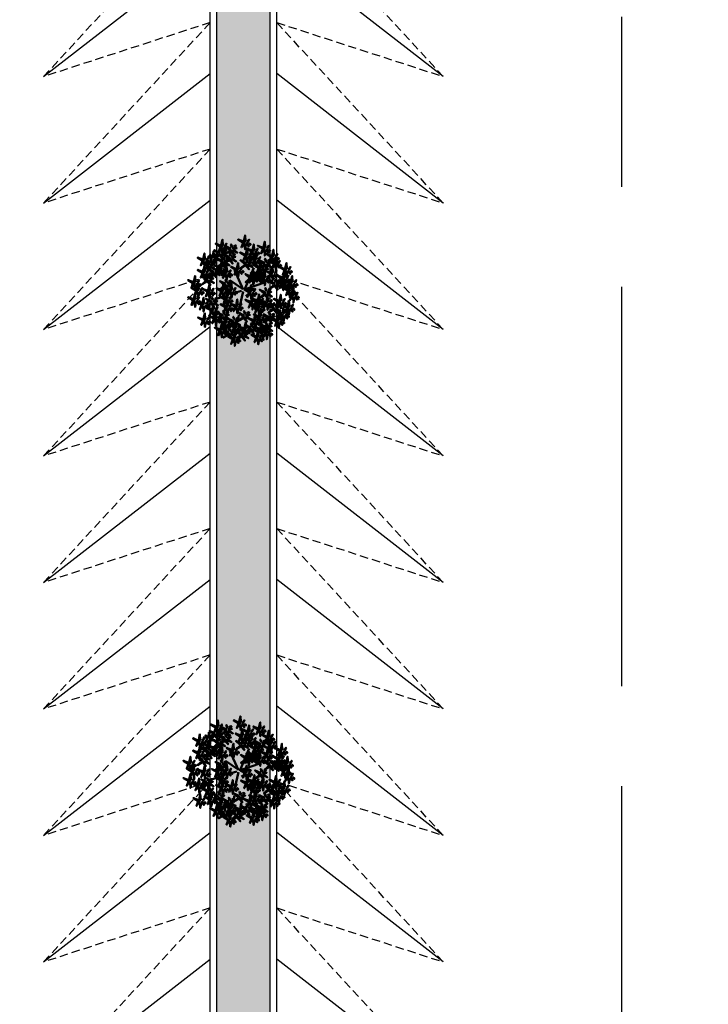
# Model space of a CAD drawing. Units: inches. Extents: x 26 to 1005, y 10 to 1071.
# Drawn here: x 352 to 373, y 489 to 519 of the extents above; entities that cross this region are included whole.
import ezdxf

# ---------------------------------------------------------------- set-up
doc = ezdxf.new("R2010")
doc.units = ezdxf.units.IN
doc.header["$MEASUREMENT"] = 0
doc.linetypes.add('ACAD_ISO02W100', pattern=[15, 12, -3])
doc.linetypes.add('DASHED2', pattern=[0.375, 0.25, -0.125])
doc.layers.add('L-shrub', color=74, linetype='Continuous', lineweight=50)
doc.layers.add('L-tree', color=102, linetype='Continuous', lineweight=35)
for name, color, linetype in [('Layer1', 7, 'Continuous'), ('Layer3', 44, 'Continuous'), ('OP-SENAL-NEGRO', 250, 'Continuous')]:
    doc.layers.add(name, color=color, linetype=linetype)

# ---------------------------------------------------------------- blocks, each defined once
blk = doc.blocks.new('autumn shrub')
at = {"layer": 'L-shrub', "color": 32}
for p, q in [((11.5, 1.9), (51.9, 98)), ((-98.1, 69.2), (-107.7, 74.9)), ((1.9, -3.8), (-38.5, 86.5)), ((0, 0), (-59.6, 40.4)), ((9.6, -3.8), (71.2, 17.3)), ((11.5, -5.8), (55.8, 0)), ((71.2, 17.3), (98.1, 26.9)), ((-77, -34.6), (-127, -48)), ((-5.8, -9.6), (-38.5, -19.2)), ((1.9, -13.5), (-15.4, -86.5)), ((17.3, -26.9), (25, -40.4)), ((-67.3, -57.6), (-80.8, -63.4)), ((46.2, -69.2), (63.5, -101.8)), ((-17.3, -123), (-23.1, -155.6))]:
    blk.add_line(p, q, dxfattribs=at)
at = {"layer": 'L-shrub', "color": 40}
for points in [[(5.8, 222.9), (11.5, 249.8), (13.5, 222.9), (7.7, 222.9)], [(-102, 201.8), (-127, 211.4), (-102, 196), (-102, 201.8)], [(-98.1, 188.3), (-90.4, 186.4), (-94.3, 165.2), (-96.2, 188.3)], [(-60.7, 182.5), (-81.3, 200.8), (-57, 189.2), (-59.8, 184.2)], [(-41, 197.9), (-30.6, 200.8), (-33.9, 202.7), (-40.1, 199.6)], [(3.8, 221), (-21.2, 230.6), (3.8, 215.2), (3.8, 221)], [(15.4, 211.4), (28.9, 197.9), (21.2, 213.3), (17.3, 211.4)], [(15.4, 161.4), (21.2, 188.3), (23.1, 161.4), (17.3, 161.4)], [(46.2, 180.6), (51.9, 207.5), (53.9, 180.6), (48.1, 180.6)], [(96.2, 192.1), (71.2, 201.8), (96.2, 186.4), (96.2, 192.1)], [(94.3, 188.3), (102, 188.3), (86.6, 165.2), (94.3, 186.4)], [(98.1, 194.1), (103.9, 221), (105.8, 194.1), (100, 194.1)], [(113.5, 192.1), (123.1, 201.8), (115.4, 188.3), (113.5, 190.2)], [(-138.9, 147.8), (-153.3, 160.3), (-144.5, 145.5), (-140.8, 147.7)], [(-131.5, 152.2), (-139.3, 153.6), (-137, 174.9), (-133.4, 152)], [(-126.7, 139), (-101.1, 131.2), (-127.1, 144.8), (-126.7, 139)], [(-65.8, 139.5), (-86.4, 122.5), (-60.8, 136.7), (-65.8, 139.5)], [(-60, 179.9), (-80.7, 162.8), (-55, 177.1), (-60, 179.9)], [(-51.7, 144.9), (-33.4, 150), (-50.6, 150.8), (-50.8, 146.6)], [(-46.4, 176.6), (-41, 182.4), (-24.4, 168.7), (-45.5, 178.3)], [(55.8, 138.3), (30.8, 148), (55.8, 132.6), (55.8, 138.3)], [(42.3, 174.9), (50, 174.9), (34.6, 151.8), (42.3, 172.9)], [(57.7, 140.3), (63.5, 167.2), (65.4, 140.3), (59.6, 140.3)], [(100, 178.7), (107.7, 176.8), (103.9, 155.6), (102, 178.7)], [(107.7, 182.5), (121.2, 169.1), (113.5, 184.5), (109.7, 182.5)], [(136.6, 153.7), (111.6, 163.3), (136.6, 148), (136.6, 153.7)], [(121.2, 184.5), (128.9, 176.8), (128.9, 180.6), (123.1, 184.5)], [(138.5, 155.6), (144.3, 182.5), (146.2, 155.6), (140.4, 155.6)], [(161.6, 146), (169.3, 138.3), (169.3, 142.2), (163.5, 146)], [(-134.2, 89.3), (-137.9, 102.4), (-129.9, 89.1), (-132.6, 88.3)], [(-80.8, 78.8), (-75, 105.7), (-73.1, 78.8), (-78.9, 78.8)], [(11.2, 112.6), (-9.5, 95.6), (16.2, 109.8), (11.2, 112.6)], [(30.1, 130.6), (40.6, 133.6), (37.3, 135.5), (31.1, 132.3)], [(77, 101.8), (51.9, 111.4), (77, 96.1), (77, 101.8)], [(98.9, 115.3), (78.3, 133.5), (102.7, 122), (99.9, 116.9)], [(102.1, 109.1), (105.8, 115.8), (118.4, 91), (103.7, 108.1)], [(113.3, 109.4), (118.7, 115.1), (135.2, 101.4), (114.2, 111.1)], [(118.6, 130.6), (129.1, 133.6), (125.8, 135.5), (119.6, 132.3)], [(134.7, 76.9), (140.4, 103.8), (142.4, 76.9), (136.6, 76.9)], [(146.2, 117.2), (153.9, 117.2), (138.5, 94.2), (146.2, 115.3)], [(152, 107.6), (159.7, 105.7), (155.8, 84.5), (153.9, 107.6)], [(159.7, 111.4), (173.1, 98), (165.5, 113.4), (161.6, 111.4)], [(173.1, 113.4), (180.8, 105.7), (180.8, 109.5), (175.1, 113.4)], [(198.2, 92.2), (173.1, 101.8), (198.2, 86.5), (198.2, 92.2)], [(200.1, 94.2), (205.9, 121.1), (207.8, 94.2), (202, 94.2)], [(-140.3, 70.6), (-136.6, 77.4), (-124, 52.6), (-138.7, 69.7)], [(47.9, 44.1), (53.3, 49.8), (69.8, 36.1), (48.8, 45.7)], [(48.3, 52.6), (66.6, 57.8), (49.5, 58.6), (49.2, 54.3)], [(67.3, 48), (75, 40.4), (75, 44.2), (69.3, 48)], [(80.8, 88.4), (88.5, 86.5), (84.6, 65.3), (82.7, 88.4)], [(132.7, 74.9), (107.7, 84.5), (132.7, 69.2), (132.7, 74.9)], [(113.5, 51.9), (123.1, 61.5), (115.4, 48), (113.5, 50)], [(136.6, 61.5), (144.3, 59.6), (140.4, 38.4), (138.5, 61.5)], [(150.1, 74.9), (159.7, 84.5), (152, 71.1), (150.1, 73)], [(190.5, 53.8), (196.2, 80.7), (198.2, 53.8), (192.4, 53.8)], [(202, 78.8), (209.7, 76.9), (205.9, 55.7), (203.9, 78.8)], [(205.9, 51.9), (215.5, 61.5), (207.8, 48), (205.9, 50)], [(-76.5, 29.7), (-80.2, 42.8), (-72.2, 29.5), (-74.8, 28.8)], [(121.2, 44.2), (128.9, 36.5), (128.9, 40.4), (123.1, 44.2)], [(159.4, 13.3), (164.9, 19.1), (181.4, 5.3), (160.4, 15)], [(164.8, 34.6), (175.3, 37.5), (171.9, 39.4), (165.8, 36.3)], [(192.4, 38.4), (200.1, 36.5), (196.2, 15.4), (194.3, 38.4)], [(228.9, 17.3), (236.6, 15.4), (232.8, -5.8), (230.9, 17.3)], [(-100, -11.5), (-92.3, -11.5), (-107.7, -34.6), (-100, -13.5)], [(-48.1, -15.4), (-34.6, -28.8), (-42.3, -13.5), (-46.2, -15.4)], [(40.4, -59.6), (46.2, -32.7), (48.1, -59.6), (42.3, -59.6)], [(228.9, -32.7), (236.6, -32.7), (221.2, -55.7), (228.9, -34.6)], [(-77, -80.7), (-71.2, -53.8), (-69.3, -80.7), (-75, -80.7)], [(109.7, -63.4), (84.6, -53.8), (109.7, -69.2), (109.7, -63.4)], [(150.5, -79.8), (146.9, -66.7), (154.8, -80), (152.2, -80.7)], [(175.1, -71.1), (182.8, -73), (178.9, -94.2), (177, -71.1)], [(78.9, -128.7), (84.6, -101.8), (86.6, -128.7), (80.8, -128.7)], [(137.9, -123), (148.4, -120.1), (145, -118.2), (138.8, -121.3)], [(163.5, -146), (169.3, -119.1), (171.2, -146), (165.5, -146)], [(188.5, -130.7), (196.2, -132.6), (192.4, -153.7), (190.5, -130.7)], [(213.5, -98), (221.2, -99.9), (217.4, -121.1), (215.5, -98)]]:
    blk.add_lwpolyline(points, dxfattribs=at)
at = {"layer": 'L-shrub', "color": 22}
for points in [[(-103.9, 197.9), (-96.2, 197.9), (-111.6, 174.9), (-103.9, 196)], [(-103.5, 175.8), (-107.1, 188.9), (-99.2, 175.5), (-101.8, 174.8)], [(-100, 203.7), (-94.3, 230.6), (-92.3, 203.7), (-98.1, 203.7)], [(-90.4, 192.1), (-77, 178.7), (-84.6, 194.1), (-88.5, 192.1)], [(-84.6, 201.8), (-75, 211.4), (-82.7, 197.9), (-84.6, 199.8)], [(-77, 194.1), (-69.3, 186.4), (-69.3, 190.2), (-75, 194.1)], [(-51.5, 195), (-55.2, 208.1), (-47.2, 194.8), (-49.8, 194)], [(-46, 185.2), (-27.6, 190.3), (-44.8, 191.2), (-45, 186.9)], [(1.9, 217.1), (9.6, 217.1), (-5.8, 194.1), (1.9, 215.2)], [(7.7, 207.5), (15.4, 205.6), (11.5, 184.5), (9.6, 207.5)], [(44.2, 178.7), (19.2, 188.3), (44.2, 172.9), (44.2, 178.7)], [(21.2, 221), (30.8, 230.6), (23.1, 217.1), (21.2, 219)], [(28.9, 213.3), (36.6, 205.6), (36.6, 209.4), (30.8, 213.3)], [(61.6, 178.7), (71.2, 188.3), (63.5, 174.9), (61.6, 176.8)], [(-144, 137.8), (-152.9, 127.6), (-146.2, 141.5), (-144.1, 139.7)], [(-125.1, 143), (-132.8, 142.5), (-119, 166.5), (-125.2, 144.9)], [(-112, 160.7), (-132.6, 143.6), (-106.9, 157.8), (-112, 160.7)], [(-97.3, 122.9), (-117.9, 141.2), (-93.5, 129.6), (-96.4, 124.6)], [(-109.6, 157.1), (-105.8, 163.8), (-93.3, 139.1), (-107.9, 156.2)], [(-98.4, 157.4), (-92.9, 163.2), (-76.4, 149.4), (-97.4, 159.1)], [(-97.9, 166), (-79.6, 171.1), (-96.8, 172), (-97, 167.7)], [(-93, 178.7), (-82.5, 181.6), (-85.9, 183.5), (-92, 180.4)], [(-88.1, 135.4), (-91.7, 148.5), (-83.8, 135.2), (-86.4, 134.5)], [(-66.5, 142.2), (-87.1, 160.4), (-62.7, 148.9), (-65.6, 143.8)], [(-77.6, 138.3), (-67.1, 141.3), (-70.5, 143.1), (-76.6, 140)], [(-63.4, 136), (-59.6, 142.7), (-47.1, 117.9), (-61.7, 135)], [(-57.3, 154.6), (-60.9, 167.7), (-53, 154.4), (-55.6, 153.7)], [(-57.6, 176.3), (-53.8, 183), (-41.3, 158.3), (-55.9, 175.4)], [(-52.2, 136.3), (-46.7, 142), (-30.2, 128.3), (-51.2, 138)], [(-46.8, 157.5), (-36.3, 160.5), (-39.7, 162.4), (-45.9, 159.2)], [(13.5, 159.5), (-11.5, 169.1), (13.5, 153.7), (13.5, 159.5)], [(11.5, 155.6), (19.2, 155.6), (3.8, 132.6), (11.5, 153.7)], [(19.7, 127.7), (16, 140.8), (24, 127.5), (21.3, 126.8)], [(25, 149.9), (38.5, 136.4), (30.8, 151.8), (26.9, 149.9)], [(30.8, 159.5), (40.4, 169.1), (32.7, 155.6), (30.8, 157.6)], [(38.5, 151.8), (46.2, 144.1), (46.2, 148), (40.4, 151.8)], [(48.1, 165.2), (55.8, 163.3), (51.9, 142.2), (50, 165.2)], [(55.8, 169.1), (69.3, 155.6), (61.6, 171), (57.7, 169.1)], [(69.3, 171), (77, 163.3), (77, 167.2), (71.2, 171)], [(73.1, 138.3), (82.7, 148), (75, 134.5), (73.1, 136.4)], [(108.2, 127.7), (104.5, 140.8), (112.5, 127.5), (109.8, 126.8)], [(134.7, 149.9), (142.4, 149.9), (127, 126.8), (134.7, 148)], [(140.4, 140.3), (148.1, 138.3), (144.3, 117.2), (142.4, 140.3)], [(148.1, 144.1), (161.6, 130.7), (153.9, 146), (150.1, 144.1)], [(150.1, 123), (155.8, 149.9), (157.8, 123), (152, 123)], [(153.9, 153.7), (163.5, 163.3), (155.8, 149.9), (153.9, 151.8)], [(-188.5, 132.6), (-180.8, 132.6), (-196.2, 109.5), (-188.5, 130.7)], [(-143.5, 76.8), (-164.1, 95.1), (-139.7, 83.5), (-142.5, 78.5)], [(-163.4, 99.5), (-159.6, 106.2), (-147.1, 81.4), (-161.8, 98.5)], [(-152.2, 99.8), (-146.8, 105.5), (-130.2, 91.8), (-151.3, 101.5)], [(-151.8, 108.4), (-133.5, 113.5), (-150.6, 114.3), (-150.8, 110)], [(-146.8, 121), (-136.4, 124), (-139.7, 125.9), (-145.9, 122.7)], [(-105.8, 99.9), (-130.8, 109.5), (-105.8, 94.2), (-105.8, 99.9)], [(-123.8, 92.2), (-113.3, 95.1), (-116.6, 97), (-122.8, 93.9)], [(-96.6, 120.3), (-117.2, 103.3), (-91.5, 117.5), (-96.6, 120.3)], [(-107.7, 96.1), (-100, 96.1), (-115.4, 73), (-107.7, 94.2)], [(-103.9, 101.8), (-98.1, 128.7), (-96.2, 101.8), (-102, 101.8)], [(-94.2, 116.8), (-90.4, 123.5), (-77.9, 98.7), (-92.5, 115.8)], [(-88.5, 99.9), (-78.9, 109.5), (-86.6, 96.1), (-88.5, 98)], [(-83, 117.1), (-77.5, 122.8), (-61, 109.1), (-82, 118.7)], [(-82.5, 125.7), (-64.2, 130.8), (-81.4, 131.6), (-81.6, 127.3)], [(-28.9, 92.2), (-53.9, 101.8), (-28.9, 86.5), (-28.9, 92.2)], [(-11.5, 92.2), (-1.9, 101.8), (-9.6, 88.4), (-11.5, 90.3)], [(10.4, 115.3), (-10.2, 133.5), (14.2, 122), (11.4, 116.9)], [(13.6, 109.1), (17.3, 115.8), (29.9, 91), (15.2, 108.1)], [(24.8, 109.4), (30.2, 115.1), (46.7, 101.4), (25.7, 111.1)], [(25.2, 118), (43.5, 123.1), (26.4, 123.9), (26.1, 119.7)], [(53.9, 134.5), (61.6, 134.5), (46.2, 111.4), (53.9, 132.6)], [(59.6, 124.9), (67.3, 123), (63.5, 101.8), (61.6, 124.9)], [(67.3, 128.7), (80.8, 115.3), (73.1, 130.7), (69.3, 128.7)], [(75, 98), (82.7, 98), (67.3, 74.9), (75, 96.1)], [(75, 71.1), (80.8, 98), (82.7, 71.1), (77, 71.1)], [(78.9, 103.8), (84.6, 130.7), (86.6, 103.8), (80.8, 103.8)], [(99.7, 112.6), (79, 95.6), (104.7, 109.8), (99.7, 112.6)], [(80.8, 130.7), (88.5, 123), (88.5, 126.8), (82.7, 130.7)], [(88.5, 92.2), (102, 78.8), (94.3, 94.2), (90.4, 92.2)], [(94.3, 101.8), (103.9, 111.4), (96.2, 98), (94.3, 99.9)], [(102, 94.2), (109.7, 86.5), (109.7, 90.3), (103.9, 94.2)], [(113.7, 118), (132, 123.1), (114.9, 123.9), (114.6, 119.7)], [(148.1, 121.1), (123.1, 130.7), (148.1, 115.3), (148.1, 121.1)], [(165.5, 121.1), (175.1, 130.7), (167.4, 117.2), (165.5, 119.1)], [(215.5, 92.2), (225.1, 101.8), (217.4, 88.4), (215.5, 90.3)], [(-175.1, 69.2), (-161.6, 55.7), (-169.3, 71.1), (-173.1, 69.2)], [(-142.7, 74.2), (-163.4, 57.1), (-137.7, 71.4), (-142.7, 74.2)], [(-155.6, 43), (-137.3, 48.2), (-154.5, 49), (-154.7, 44.7)], [(-150.7, 55.7), (-140.2, 58.6), (-143.6, 60.5), (-149.7, 57.4)], [(-129.1, 71), (-123.7, 76.7), (-107.2, 63), (-128.2, 72.6)], [(-102, 86.5), (-94.3, 84.5), (-98.1, 63.4), (-100, 86.5)], [(-94.3, 90.3), (-80.8, 76.9), (-88.5, 92.2), (-92.3, 90.3)], [(-84.6, 73), (-77, 73), (-92.3, 50), (-84.6, 71.1)], [(-80.8, 92.2), (-73.1, 84.5), (-73.1, 88.4), (-78.9, 92.2)], [(-78.9, 63.4), (-71.2, 61.5), (-75, 40.4), (-77, 63.4)], [(-71.2, 67.3), (-57.7, 53.8), (-65.4, 69.2), (-69.3, 67.3)], [(-65.4, 76.9), (-55.8, 86.5), (-63.5, 73), (-65.4, 74.9)], [(-57.7, 69.2), (-50, 61.5), (-50, 65.3), (-55.8, 69.2)], [(-30.8, 88.4), (-23.1, 88.4), (-38.5, 65.3), (-30.8, 86.5)], [(-25, 78.8), (-17.3, 76.9), (-21.2, 55.7), (-23.1, 78.8)], [(-17.3, 82.6), (-3.8, 69.2), (-11.5, 84.5), (-15.4, 82.6)], [(33.5, 49.9), (12.9, 68.2), (37.3, 56.6), (34.5, 51.6)], [(34.3, 47.3), (13.6, 30.2), (39.3, 44.5), (34.3, 47.3)], [(42.3, 55.7), (17.3, 65.3), (42.3, 50), (42.3, 55.7)], [(40.4, 51.9), (48.1, 51.9), (32.7, 28.8), (40.4, 50)], [(36.7, 43.7), (40.4, 50.4), (53, 25.7), (38.3, 42.8)], [(42.8, 62.4), (39.1, 75.5), (47.1, 62.2), (44.4, 61.4)], [(44.2, 57.6), (50, 84.5), (51.9, 57.6), (46.2, 57.6)], [(73.1, 69.2), (48.1, 78.8), (73.1, 63.4), (73.1, 69.2)], [(53.9, 46.1), (67.3, 32.7), (59.6, 48), (55.8, 46.1)], [(59.6, 55.7), (69.3, 65.3), (61.6, 51.9), (59.6, 53.8)], [(71.2, 65.3), (78.9, 65.3), (63.5, 42.3), (71.2, 63.4)], [(96.2, 51.9), (71.2, 61.5), (96.2, 46.1), (96.2, 51.9)], [(77, 55.7), (84.6, 53.8), (80.8, 32.7), (78.9, 55.7)], [(84.6, 59.6), (98.1, 46.1), (90.4, 61.5), (86.6, 59.6)], [(94.3, 48), (102, 48), (86.6, 25), (94.3, 46.1)], [(90.4, 69.2), (100, 78.8), (92.3, 65.3), (90.4, 67.3)], [(98.1, 53.8), (103.9, 80.7), (105.8, 53.8), (100, 53.8)], [(98.1, 61.5), (105.8, 53.8), (105.8, 57.6), (100, 61.5)], [(130.8, 71.1), (138.5, 71.1), (123.1, 48), (130.8, 69.2)], [(144.3, 65.3), (157.8, 51.9), (150.1, 67.3), (146.2, 65.3)], [(157.8, 67.3), (165.5, 59.6), (165.5, 63.4), (159.7, 67.3)], [(188.5, 51.9), (163.5, 61.5), (188.5, 46.1), (188.5, 51.9)], [(186.6, 48), (194.3, 48), (178.9, 25), (186.6, 46.1)], [(184.7, 30.7), (190.5, 57.6), (192.4, 30.7), (186.6, 30.7)], [(196.2, 88.4), (203.9, 88.4), (188.5, 65.3), (196.2, 86.5)], [(209.7, 82.6), (223.2, 69.2), (215.5, 84.5), (211.6, 82.6)], [(223.2, 84.5), (230.9, 76.9), (230.9, 80.7), (225.1, 84.5)], [(227, 32.7), (232.8, 59.6), (234.7, 32.7), (228.9, 32.7)], [(-161.6, -7.7), (-155.8, 19.2), (-153.9, -7.7), (-159.7, -7.7)], [(-156.1, 34.4), (-150.6, 40.2), (-134.1, 26.5), (-155.1, 36.1)], [(-146.2, -9.6), (-136.6, 0), (-144.3, -13.5), (-146.2, -11.5)], [(-85, 14.6), (-105.7, -2.4), (-80, 11.8), (-85, 14.6)], [(-96.2, -5.8), (-90.4, 21.1), (-88.5, -5.8), (-94.3, -5.8)], [(-59.6, -5.8), (-84.6, 3.8), (-59.6, -11.5), (-59.6, -5.8)], [(-82.6, 11.1), (-78.8, 17.8), (-66.3, -6.9), (-81, 10.1)], [(-80.8, -7.7), (-71.2, 1.9), (-78.9, -11.5), (-80.8, -9.6)], [(-71.4, 11.4), (-66, 17.1), (-49.4, 3.4), (-70.5, 13.1)], [(-71, 20), (-52.7, 25.1), (-69.8, 26), (-70, 21.7)], [(-66, 32.7), (-55.6, 35.6), (-58.9, 37.5), (-65.1, 34.3)], [(-57.7, -3.8), (-51.9, 23.1), (-50, -3.8), (-55.8, -3.8)], [(-42.3, -5.8), (-32.7, 3.8), (-40.4, -9.6), (-42.3, -7.7)], [(34.6, -9.6), (40.4, 17.3), (42.3, -9.6), (36.6, -9.6)], [(46.2, 42.3), (53.9, 40.4), (50, 19.2), (48.1, 42.3)], [(100, 38.4), (107.7, 36.5), (103.9, 15.4), (102, 38.4)], [(110.1, -10.6), (106.5, 2.5), (114.4, -10.8), (111.8, -11.6)], [(107.7, 42.3), (121.2, 28.8), (113.5, 44.2), (109.7, 42.3)], [(145.1, 19.2), (124.5, 37.4), (148.9, 25.9), (146.1, 20.9)], [(145.8, 16.6), (125.2, -0.5), (150.9, 13.7), (145.8, 16.6)], [(148.2, 13), (152, 19.7), (164.5, -5), (149.9, 12.1)], [(154.3, 31.6), (150.7, 44.7), (158.6, 31.4), (156, 30.7)], [(182.8, 28.8), (157.8, 38.4), (182.8, 23.1), (182.8, 28.8)], [(159.9, 21.9), (178.2, 27), (161, 27.9), (160.8, 23.6)], [(180.8, 25), (188.5, 25), (173.1, 1.9), (180.8, 23.1)], [(186.6, 15.4), (194.3, 13.5), (190.5, -7.7), (188.5, 15.4)], [(213.5, -3.8), (188.5, 5.8), (213.5, -9.6), (213.5, -3.8)], [(194.3, 19.2), (207.8, 5.8), (200.1, 21.1), (196.2, 19.2)], [(200.1, 42.3), (213.5, 28.8), (205.9, 44.2), (202, 42.3)], [(225.1, 30.7), (200.1, 40.4), (225.1, 25), (225.1, 30.7)], [(200.1, 28.8), (209.7, 38.4), (202, 25), (200.1, 26.9)], [(207.8, 21.1), (215.5, 13.5), (215.5, 17.3), (209.7, 21.1)], [(213.5, 44.2), (221.2, 36.5), (221.2, 40.4), (215.5, 44.2)], [(223.2, 26.9), (230.9, 26.9), (215.5, 3.8), (223.2, 25)], [(215.5, -1.9), (221.2, 25), (223.2, -1.9), (217.4, -1.9)], [(230.9, -3.8), (240.5, 5.8), (232.8, -7.7), (230.9, -5.8)], [(232.8, -26.9), (238.6, 0), (240.5, -26.9), (234.7, -26.9)], [(236.6, 21.1), (250.1, 7.7), (242.4, 23.1), (238.6, 21.1)], [(242.4, 30.7), (252, 40.4), (244.3, 26.9), (242.4, 28.8)], [(250.1, 23.1), (257.8, 15.4), (257.8, 19.2), (252, 23.1)], [(-138.5, -17.3), (-130.8, -25), (-130.8, -21.1), (-136.6, -17.3)], [(-80.8, -46.1), (-105.8, -36.5), (-80.8, -51.9), (-80.8, -46.1)], [(-94.3, -21.1), (-86.6, -23.1), (-90.4, -44.2), (-92.3, -21.1)], [(-78.9, -44.2), (-73.1, -17.3), (-71.2, -44.2), (-77, -44.2)], [(-73.1, -15.4), (-65.4, -23.1), (-65.4, -19.2), (-71.2, -15.4)], [(-61.6, -9.6), (-53.9, -9.6), (-69.3, -32.7), (-61.6, -11.5)], [(-63.5, -46.1), (-53.9, -36.5), (-61.6, -50), (-63.5, -48)], [(-55.8, -19.2), (-48.1, -21.1), (-51.9, -42.3), (-53.9, -19.2)], [(-34.6, -13.5), (-26.9, -21.1), (-26.9, -17.3), (-32.7, -13.5)], [(30.8, -15.4), (38.5, -15.4), (23.1, -38.4), (30.8, -17.3)], [(36.6, -25), (44.2, -26.9), (40.4, -48), (38.5, -25)], [(44.2, -21.1), (57.7, -34.6), (50, -19.2), (46.2, -21.1)], [(69.3, -55.7), (44.2, -46.1), (69.3, -61.5), (69.3, -55.7)], [(50, -11.5), (59.6, -1.9), (51.9, -15.4), (50, -13.5)], [(57.7, -19.2), (65.4, -26.9), (65.4, -23.1), (59.6, -19.2)], [(71.2, -53.8), (77, -26.9), (78.9, -53.8), (73.1, -53.8)], [(101.6, -25.7), (80.9, -42.8), (106.6, -28.5), (101.6, -25.7)], [(86.6, -55.7), (96.2, -46.1), (88.5, -59.6), (86.6, -57.6)], [(104, -29.3), (107.8, -22.6), (120.3, -47.3), (105.7, -30.2)], [(111.6, -61.5), (117.4, -34.6), (119.3, -61.5), (113.5, -61.5)], [(115.2, -29), (120.6, -23.2), (137.2, -36.9), (116.1, -27.3)], [(115.6, -20.4), (134, -15.2), (116.8, -14.4), (116.6, -18.7)], [(120.6, -7.7), (131, -4.8), (127.7, -2.9), (121.5, -6)], [(173.1, -55.7), (178.9, -28.8), (180.8, -55.7), (175.1, -55.7)], [(211.6, -7.7), (219.3, -7.7), (203.9, -30.7), (211.6, -9.6)], [(230.9, -28.8), (205.9, -19.2), (230.9, -34.6), (230.9, -28.8)], [(217.4, -17.3), (225.1, -19.2), (221.2, -40.4), (219.3, -17.3)], [(225.1, -13.5), (238.6, -26.9), (230.9, -11.5), (227, -13.5)], [(234.7, -42.3), (242.4, -44.2), (238.6, -65.3), (236.6, -42.3)], [(238.6, -11.5), (246.3, -19.2), (246.3, -15.4), (240.5, -11.5)], [(242.4, -38.4), (255.9, -51.9), (248.2, -36.5), (244.3, -38.4)], [(248.2, -28.8), (257.8, -19.2), (250.1, -32.7), (248.2, -30.7)], [(255.9, -36.5), (263.6, -44.2), (263.6, -40.4), (257.8, -36.5)], [(-148, -71.5), (-144.3, -64.8), (-131.7, -89.6), (-146.4, -72.5)], [(-78.9, -82.6), (-103.9, -73), (-78.9, -88.4), (-78.9, -82.6)], [(-82.7, -50), (-75, -50), (-90.4, -73), (-82.7, -51.9)], [(-80.8, -86.5), (-73.1, -86.5), (-88.5, -109.5), (-80.8, -88.4)], [(-77, -59.6), (-69.3, -61.5), (-73.1, -82.6), (-75, -59.6)], [(-69.3, -55.7), (-55.8, -69.2), (-63.5, -53.8), (-67.3, -55.7)], [(-67.3, -92.2), (-53.9, -105.7), (-61.6, -90.3), (-65.4, -92.2)], [(-61.6, -82.6), (-51.9, -73), (-59.6, -86.5), (-61.6, -84.5)], [(-55.8, -53.8), (-48.1, -61.5), (-48.1, -57.6), (-53.9, -53.8)], [(-53.9, -90.3), (-46.2, -98), (-46.2, -94.2), (-51.9, -90.3)], [(-34.6, -82.6), (-26.9, -82.6), (-42.3, -105.7), (-34.6, -84.5)], [(-30.8, -76.9), (-25, -50), (-23.1, -76.9), (-28.9, -76.9)], [(-28.9, -92.2), (-21.2, -94.2), (-25, -115.3), (-26.9, -92.2)], [(-15.4, -78.8), (-5.8, -69.2), (-13.5, -82.6), (-15.4, -80.7)], [(-7.7, -86.5), (0, -94.2), (0, -90.3), (-5.8, -86.5)], [(36.6, -65.3), (44.2, -65.3), (28.9, -88.4), (36.6, -67.3)], [(42.3, -74.9), (50, -76.9), (46.2, -98), (44.2, -74.9)], [(69.3, -86.5), (44.2, -76.9), (69.3, -92.2), (69.3, -86.5)], [(50, -71.1), (63.5, -84.5), (55.8, -69.2), (51.9, -71.1)], [(55.8, -61.5), (65.4, -51.9), (57.7, -65.3), (55.8, -63.4)], [(67.3, -59.6), (75, -59.6), (59.6, -82.6), (67.3, -61.5)], [(67.3, -90.3), (75, -90.3), (59.6, -113.4), (67.3, -92.2)], [(63.5, -69.2), (71.2, -76.9), (71.2, -73), (65.4, -69.2)], [(73.1, -69.2), (80.8, -71.1), (77, -92.2), (75, -69.2)], [(80.8, -65.3), (94.3, -78.8), (86.6, -63.4), (82.7, -65.3)], [(86.6, -86.5), (96.2, -76.9), (88.5, -90.3), (86.6, -88.4)], [(94.3, -63.4), (102, -71.1), (102, -67.3), (96.2, -63.4)], [(107.7, -67.3), (115.4, -67.3), (100, -90.3), (107.7, -69.2)], [(141.3, -92.3), (120.7, -74), (145, -85.6), (142.2, -90.6)], [(121.2, -73), (134.7, -86.5), (127, -71.1), (123.1, -73)], [(127, -63.4), (136.6, -53.8), (128.9, -67.3), (127, -65.3)], [(134.7, -71.1), (142.4, -78.8), (142.4, -74.9), (136.6, -71.1)], [(171.2, -57.6), (146.2, -48), (171.2, -63.4), (171.2, -57.6)], [(155.6, -98.1), (161, -92.4), (177.6, -106.1), (156.5, -96.5)], [(156, -89.5), (174.4, -84.4), (157.2, -83.6), (157, -87.9)], [(161, -76.9), (171.4, -73.9), (168.1, -72.1), (161.9, -75.2)], [(169.3, -61.5), (177, -61.5), (161.6, -84.5), (169.3, -63.4)], [(182.8, -67.3), (196.2, -80.7), (188.5, -65.3), (184.7, -67.3)], [(209.7, -84.5), (184.7, -74.9), (209.7, -90.3), (209.7, -84.5)], [(186.6, -115.3), (192.4, -88.4), (194.3, -115.3), (188.5, -115.3)], [(188.5, -57.6), (198.2, -48), (190.5, -61.5), (188.5, -59.6)], [(196.2, -65.3), (203.9, -73), (203.9, -69.2), (198.2, -65.3)], [(207.8, -88.4), (215.5, -88.4), (200.1, -111.4), (207.8, -90.3)], [(211.6, -82.6), (217.4, -55.7), (219.3, -82.6), (213.5, -82.6)], [(221.2, -94.2), (234.7, -107.6), (227, -92.2), (223.2, -94.2)], [(227, -84.5), (236.6, -74.9), (228.9, -88.4), (227, -86.5)], [(234.7, -92.2), (242.4, -99.9), (242.4, -96.1), (236.6, -92.2)], [(-140.4, -111.4), (-132.7, -113.4), (-136.6, -134.5), (-138.5, -111.4)], [(-83, -136.6), (-77.5, -130.8), (-61, -144.5), (-82, -134.9)], [(-82.5, -128), (-64.2, -122.9), (-81.4, -122), (-81.6, -126.3)], [(-77.6, -115.3), (-67.1, -112.4), (-70.5, -110.5), (-76.6, -113.6)], [(-75, -96.1), (-67.3, -98), (-71.2, -119.1), (-73.1, -96.1)], [(0.8, -130.7), (-19.8, -112.4), (4.6, -124), (1.8, -129)], [(3.9, -136.9), (7.7, -130.2), (20.3, -154.9), (5.6, -137.8)], [(15.2, -136.6), (20.6, -130.8), (37.1, -144.5), (16.1, -134.9)], [(15.6, -128), (33.9, -122.9), (16.7, -122), (16.5, -126.3)], [(20.5, -115.3), (31, -112.4), (27.7, -110.5), (21.5, -113.6)], [(53.9, -146), (59.6, -119.1), (61.6, -146), (55.8, -146)], [(75, -134.5), (82.7, -134.5), (67.3, -157.6), (75, -136.4)], [(69.3, -148), (78.9, -138.3), (71.2, -151.8), (69.3, -149.9)], [(73.1, -99.9), (80.8, -101.8), (77, -123), (75, -99.9)], [(80.8, -96.1), (94.3, -109.5), (86.6, -94.2), (82.7, -96.1)], [(88.5, -140.3), (102, -153.7), (94.3, -138.3), (90.4, -140.3)], [(94.3, -94.2), (102, -101.8), (102, -98), (96.2, -94.2)], [(94.3, -130.7), (103.9, -121.1), (96.2, -134.5), (94.3, -132.6)], [(118.2, -138.4), (97.6, -120.1), (122, -131.7), (119.1, -136.7)], [(102, -138.3), (109.7, -146), (109.7, -142.2), (103.9, -138.3)], [(142, -94.9), (121.3, -111.9), (147, -97.7), (142, -94.9)], [(127.4, -125.9), (123.8, -112.8), (131.7, -126.1), (129.1, -126.9)], [(132.9, -135.7), (151.3, -130.5), (134.1, -129.7), (133.9, -134)], [(184.7, -117.2), (159.7, -107.6), (184.7, -123), (184.7, -117.2)], [(182.8, -121.1), (190.5, -121.1), (175.1, -144.1), (182.8, -123)], [(196.2, -126.8), (209.7, -140.3), (202, -124.9), (198.2, -126.8)], [(202, -117.2), (211.6, -107.6), (203.9, -121.1), (202, -119.1)], [(209.7, -124.9), (217.4, -132.6), (217.4, -128.7), (211.6, -124.9)], [(-103.9, -190.2), (-98.1, -163.3), (-96.2, -190.2), (-102, -190.2)], [(-46.1, -163.8), (-42.3, -157.1), (-29.8, -181.8), (-44.4, -164.7)], [(33.5, -188.3), (12.9, -170.1), (37.3, -181.6), (34.5, -186.7)], [(77, -155.6), (84.6, -163.3), (84.6, -159.5), (78.9, -155.6)], [(80.8, -144.1), (88.5, -146), (84.6, -167.2), (82.7, -144.1)], [(102.8, -184.5), (82.2, -166.2), (106.6, -177.8), (103.7, -182.8)], [(118.9, -141), (98.2, -158.1), (123.9, -143.8), (118.9, -141)], [(-8.1, -221.7), (-28.7, -238.8), (-3.1, -224.5), (-8.1, -221.7)], [(65.4, -224.8), (40.4, -215.2), (65.4, -230.6), (65.4, -224.8)], [(103.9, -205.6), (111.6, -205.6), (96.2, -228.7), (103.9, -207.5)]]:
    blk.add_lwpolyline(points, dxfattribs=at)
at = {"layer": 'L-shrub', "color": 16}
for points in [[(-186.6, 136.4), (-211.6, 146), (-186.6, 130.7), (-186.6, 136.4)], [(-184.7, 138.3), (-178.9, 165.2), (-177, 138.3), (-182.8, 138.3)], [(-169.3, 136.4), (-159.7, 146), (-167.4, 132.6), (-169.3, 134.5)], [(-152.2, 144.9), (-160.4, 152.1), (-160.2, 148.2), (-154.1, 144.8)], [(-112.7, 163.3), (-133.3, 181.5), (-108.9, 170), (-111.7, 165)], [(17.3, 146), (25, 144.1), (21.2, 123), (19.2, 146)], [(-166.6, 105.7), (-187.2, 123.9), (-162.8, 112.4), (-165.6, 107.3)], [(-165.8, 103), (-186.5, 86), (-160.8, 100.2), (-165.8, 103)], [(-184.7, 80.7), (-178.9, 107.6), (-177, 80.7), (-182.8, 80.7)], [(-182.8, 123), (-175.1, 121.1), (-178.9, 99.9), (-180.8, 123)], [(-175.1, 126.8), (-161.6, 113.4), (-169.3, 128.7), (-173.1, 126.8)], [(-161.6, 128.7), (-153.9, 121.1), (-153.9, 124.9), (-159.7, 128.7)], [(-157.3, 118.1), (-161, 131.2), (-153, 117.9), (-155.6, 117.2)], [(-128.5, 137), (-132.4, 109.7), (-136.2, 136.4), (-130.4, 136.8)], [(-26.9, 94.2), (-21.2, 121.1), (-19.2, 94.2), (-25, 94.2)], [(-228.9, 32.7), (-223.2, 59.6), (-221.2, 32.7), (-227, 32.7)], [(-186.6, 78.8), (-211.6, 88.4), (-186.6, 73), (-186.6, 78.8)], [(-188.5, 74.9), (-180.8, 74.9), (-196.2, 51.9), (-188.5, 73)], [(-170.4, 40.3), (-191, 58.6), (-166.6, 47), (-169.5, 42)], [(-182.8, 65.3), (-175.1, 63.4), (-178.9, 42.3), (-180.8, 65.3)], [(-169.3, 78.8), (-159.7, 88.4), (-167.4, 74.9), (-169.3, 76.9)], [(-161.2, 52.8), (-164.8, 65.9), (-156.9, 52.6), (-159.5, 51.8)], [(-161.6, 71.1), (-153.9, 63.4), (-153.9, 67.3), (-159.7, 71.1)], [(-128.7, 79.5), (-110.4, 84.7), (-127.5, 85.5), (-127.8, 81.2)], [(-82.7, 76.9), (-107.7, 86.5), (-82.7, 71.1), (-82.7, 76.9)], [(-3.8, 84.5), (3.8, 76.9), (3.8, 80.7), (-1.9, 84.5)], [(53.2, 65.3), (63.7, 68.2), (60.4, 70.1), (54.2, 67)], [(-230.9, 30.7), (-255.9, 40.4), (-230.9, 25), (-230.9, 30.7)], [(-232.8, 26.9), (-225.1, 26.9), (-240.5, 3.8), (-232.8, 25)], [(-215.5, -5.8), (-240.5, 3.8), (-215.5, -11.5), (-215.5, -5.8)], [(-227, 17.3), (-219.3, 15.4), (-223.2, -5.8), (-225.1, 17.3)], [(-219.3, 21.1), (-205.9, 7.7), (-213.5, 23.1), (-217.4, 21.1)], [(-213.5, 30.7), (-203.9, 40.4), (-211.6, 26.9), (-213.5, 28.8)], [(-213.5, -3.8), (-207.8, 23.1), (-205.9, -3.8), (-211.6, -3.8)], [(-205.9, 23.1), (-198.2, 15.4), (-198.2, 19.2), (-203.9, 23.1)], [(-198.2, -5.8), (-188.5, 3.8), (-196.2, -9.6), (-198.2, -7.7)], [(-169.7, 37.7), (-190.3, 20.6), (-164.7, 34.9), (-169.7, 37.7)], [(-163.5, -9.6), (-188.5, 0), (-163.5, -15.4), (-163.5, -9.6)], [(-167.3, 34.1), (-163.5, 40.8), (-151, 16.1), (-165.6, 33.2)], [(-98.1, -7.7), (-123.1, 1.9), (-98.1, -13.5), (-98.1, -7.7)], [(-85.8, 17.3), (-106.4, 35.5), (-82, 24), (-84.8, 18.9)], [(-230.9, -50), (-255.9, -40.4), (-230.9, -55.7), (-230.9, -50)], [(-228.9, -48), (-223.2, -21.1), (-221.2, -48), (-227, -48)], [(-217.4, -9.6), (-209.7, -9.6), (-225.1, -32.7), (-217.4, -11.5)], [(-213.5, -50), (-203.9, -40.4), (-211.6, -53.8), (-213.5, -51.9)], [(-211.6, -19.2), (-203.9, -21.1), (-207.8, -42.3), (-209.7, -19.2)], [(-203.9, -15.4), (-190.5, -28.8), (-198.2, -13.5), (-202, -15.4)], [(-190.5, -13.5), (-182.8, -21.1), (-182.8, -17.3), (-188.5, -13.5)], [(-188.5, -69.2), (-182.8, -42.3), (-180.8, -69.2), (-186.6, -69.2)], [(-165.5, -13.5), (-157.8, -13.5), (-173.1, -36.5), (-165.5, -15.4)], [(-159.7, -23.1), (-152, -25), (-155.8, -46.1), (-157.8, -23.1)], [(-152, -19.2), (-138.5, -32.7), (-146.2, -17.3), (-150.1, -19.2)], [(-141.9, -52.9), (-145.6, -39.8), (-137.6, -53.1), (-140.3, -53.8)], [(-131.5, -50), (-121, -47), (-124.3, -45.2), (-130.5, -48.3)], [(-86.6, -17.3), (-73.1, -30.7), (-80.8, -15.4), (-84.6, -17.3)], [(32.7, -11.5), (7.7, -1.9), (32.7, -17.3), (32.7, -11.5)], [(100.9, -23.1), (80.3, -4.8), (104.6, -16.4), (101.8, -21.4)], [(-232.8, -53.8), (-225.1, -53.8), (-240.5, -76.9), (-232.8, -55.7)], [(-227, -63.4), (-219.3, -65.3), (-223.2, -86.5), (-225.1, -63.4)], [(-219.3, -59.6), (-205.9, -73), (-213.5, -57.6), (-217.4, -59.6)], [(-190.5, -71.1), (-215.5, -61.5), (-190.5, -76.9), (-190.5, -71.1)], [(-205.9, -57.6), (-198.2, -65.3), (-198.2, -61.5), (-203.9, -57.6)], [(-192.4, -74.9), (-184.7, -74.9), (-200.1, -98), (-192.4, -76.9)], [(-186.6, -84.5), (-178.9, -86.5), (-182.8, -107.6), (-184.7, -84.5)], [(-178.9, -80.7), (-165.5, -94.2), (-173.1, -78.8), (-177, -80.7)], [(-173.1, -71.1), (-163.5, -61.5), (-171.2, -74.9), (-173.1, -73)], [(-151.2, -65.4), (-171.8, -47.1), (-147.4, -58.7), (-150.2, -63.7)], [(-150.4, -68), (-171.1, -85), (-145.4, -70.8), (-150.4, -68)], [(-144.3, -98), (-169.3, -88.4), (-144.3, -103.8), (-144.3, -98)], [(-165.5, -78.8), (-157.8, -86.5), (-157.8, -82.6), (-163.5, -78.8)], [(-142.4, -96.1), (-136.6, -69.2), (-134.7, -96.1), (-140.4, -96.1)], [(-136.8, -71.2), (-131.4, -65.5), (-114.9, -79.2), (-135.9, -69.6)], [(-136.4, -62.6), (-118.1, -57.5), (-135.2, -56.7), (-135.5, -61)], [(-127, -98), (-117.4, -88.4), (-125.1, -101.8), (-127, -99.9)], [(-32.7, -78.8), (-57.7, -69.2), (-32.7, -84.5), (-32.7, -78.8)], [(-21.2, -88.4), (-7.7, -101.8), (-15.4, -86.5), (-19.2, -88.4)], [(38.5, -61.5), (13.5, -51.9), (38.5, -67.3), (38.5, -61.5)], [(71.2, -84.5), (77, -57.6), (78.9, -84.5), (73.1, -84.5)], [(113.5, -76.9), (121.2, -78.8), (117.4, -99.9), (115.4, -76.9)], [(144.4, -98.4), (148.2, -91.7), (160.7, -116.5), (146.1, -99.4)], [(-184.7, -144.1), (-209.7, -134.5), (-184.7, -149.9), (-184.7, -144.1)], [(-182.8, -142.2), (-177, -115.3), (-175.1, -142.2), (-180.8, -142.2)], [(-167.4, -144.1), (-157.8, -134.5), (-165.5, -148), (-167.4, -146)], [(-132.7, -136.4), (-157.8, -126.8), (-132.7, -142.2), (-132.7, -136.4)], [(-146.2, -101.8), (-138.5, -101.8), (-153.9, -124.9), (-146.2, -103.8)], [(-132.7, -107.6), (-119.3, -121.1), (-127, -105.7), (-130.8, -107.6)], [(-130.8, -134.5), (-125.1, -107.6), (-123.1, -134.5), (-128.9, -134.5)], [(-119.3, -105.7), (-111.6, -113.4), (-111.6, -109.5), (-117.4, -105.7)], [(-97.3, -130.7), (-117.9, -112.4), (-93.5, -124), (-96.4, -129)], [(-96.6, -133.3), (-117.2, -150.4), (-91.5, -136.1), (-96.6, -133.3)], [(-115.4, -136.4), (-105.8, -126.8), (-113.5, -140.3), (-115.4, -138.3)], [(-94.2, -136.9), (-90.4, -130.2), (-77.9, -154.9), (-92.5, -137.8)], [(-88.1, -118.2), (-91.7, -105.1), (-83.8, -118.4), (-86.4, -119.2)], [(-82.7, -157.6), (-77, -130.7), (-75, -157.6), (-80.8, -157.6)], [(-40, -145.1), (-43.6, -132), (-35.7, -145.3), (-38.3, -146.1)], [(-29.5, -142.2), (-19, -139.3), (-22.4, -137.4), (-28.5, -140.5)], [(1.5, -133.3), (-19.1, -150.4), (6.6, -136.1), (1.5, -133.3)], [(10.1, -118.2), (6.4, -105.1), (14.3, -118.4), (11.7, -119.2)], [(51.9, -148), (26.9, -138.3), (51.9, -153.7), (51.9, -148)], [(77, -130.7), (51.9, -121.1), (77, -136.4), (77, -130.7)], [(121.3, -144.6), (125.1, -137.9), (137.6, -162.6), (123, -145.5)], [(132.5, -144.3), (138, -138.5), (154.5, -152.2), (133.5, -142.6)], [(161.6, -148), (136.6, -138.3), (161.6, -153.7), (161.6, -148)], [(178.9, -148), (188.5, -138.3), (180.8, -151.8), (178.9, -149.9)], [(-186.6, -148), (-178.9, -148), (-194.3, -171), (-186.6, -149.9)], [(-180.8, -157.6), (-173.1, -159.5), (-177, -180.6), (-178.9, -157.6)], [(-173.1, -153.7), (-159.7, -167.2), (-167.4, -151.8), (-171.2, -153.7)], [(-159.7, -151.8), (-152, -159.5), (-152, -155.6), (-157.8, -151.8)], [(-134.7, -140.3), (-127, -140.3), (-142.4, -163.3), (-134.7, -142.2)], [(-105.8, -192.1), (-130.8, -182.5), (-105.8, -197.9), (-105.8, -192.1)], [(-128.9, -149.9), (-121.2, -151.8), (-125.1, -172.9), (-127, -149.9)], [(-121.2, -146), (-107.7, -159.5), (-115.4, -144.1), (-119.3, -146)], [(-84.6, -159.5), (-109.7, -149.9), (-84.6, -165.2), (-84.6, -159.5)], [(-107.7, -144.1), (-100, -151.8), (-100, -148), (-105.8, -144.1)], [(-86.6, -163.3), (-78.9, -163.3), (-94.3, -186.4), (-86.6, -165.2)], [(-88.5, -192.1), (-78.9, -182.5), (-86.6, -196), (-88.5, -194.1)], [(-80.8, -172.9), (-73.1, -174.9), (-77, -196), (-78.9, -172.9)], [(-73.1, -169.1), (-59.6, -182.5), (-67.3, -167.2), (-71.2, -169.1)], [(-49.2, -157.6), (-69.8, -139.3), (-45.4, -150.9), (-48.3, -155.9)], [(-48.5, -160.2), (-69.1, -177.3), (-43.5, -163), (-48.5, -160.2)], [(-67.3, -159.5), (-57.7, -149.9), (-65.4, -163.3), (-67.3, -161.4)], [(-61.1, -197), (-64.8, -183.9), (-56.8, -197.2), (-59.5, -198)], [(-38.5, -178.7), (-63.5, -169.1), (-38.5, -184.5), (-38.5, -178.7)], [(-59.6, -167.2), (-51.9, -174.9), (-51.9, -171), (-57.7, -167.2)], [(-40.4, -182.5), (-32.7, -182.5), (-48.1, -205.6), (-40.4, -184.5)], [(-36.6, -176.8), (-30.8, -149.9), (-28.9, -176.8), (-34.6, -176.8)], [(-34.9, -163.5), (-29.4, -157.7), (-12.9, -171.4), (-33.9, -161.8)], [(-34.4, -154.9), (-16.1, -149.8), (-33.3, -148.9), (-33.5, -153.2)], [(-21.2, -178.7), (-11.5, -169.1), (-19.2, -182.5), (-21.2, -180.6)], [(7.7, -186.4), (-17.3, -176.8), (7.7, -192.1), (7.7, -186.4)], [(9.6, -184.5), (15.4, -157.6), (17.3, -184.5), (11.5, -184.5)], [(25, -186.4), (34.6, -176.8), (26.9, -190.2), (25, -188.3)], [(42.8, -175.9), (39.1, -162.8), (47.1, -176.1), (44.4, -176.8)], [(50, -151.8), (57.7, -151.8), (42.3, -174.9), (50, -153.7)], [(48.3, -185.6), (66.6, -180.5), (49.5, -179.6), (49.2, -183.9)], [(53.2, -172.9), (63.7, -170), (60.4, -168.1), (54.2, -171.3)], [(55.8, -161.4), (63.5, -163.3), (59.6, -184.5), (57.7, -161.4)], [(80.8, -188.3), (55.8, -178.7), (80.8, -194.1), (80.8, -188.3)], [(63.5, -157.6), (77, -171), (69.3, -155.6), (65.4, -157.6)], [(82.7, -186.4), (88.5, -159.5), (90.4, -186.4), (84.6, -186.4)], [(98.1, -188.3), (107.7, -178.7), (100, -192.1), (98.1, -190.2)], [(105.9, -190.7), (109.7, -184), (122.2, -208.7), (107.6, -191.6)], [(107.7, -199.8), (113.5, -172.9), (115.4, -199.8), (109.7, -199.8)], [(112, -172), (108.4, -158.9), (116.3, -172.2), (113.7, -173)], [(117.1, -190.4), (122.6, -184.6), (139.1, -198.3), (118.1, -188.7)], [(117.5, -181.8), (135.9, -176.7), (118.7, -175.8), (118.5, -180.1)], [(122.5, -169.1), (133, -166.2), (129.6, -164.3), (123.4, -167.4)], [(159.7, -151.8), (167.4, -151.8), (152, -174.9), (159.7, -153.7)], [(165.5, -161.4), (173.1, -163.3), (169.3, -184.5), (167.4, -161.4)], [(173.1, -157.6), (186.6, -171), (178.9, -155.6), (175.1, -157.6)], [(186.6, -155.6), (194.3, -163.3), (194.3, -159.5), (188.5, -155.6)], [(-107.7, -196), (-100, -196), (-115.4, -219), (-107.7, -197.9)], [(-102, -205.6), (-94.3, -207.5), (-98.1, -228.7), (-100, -205.6)], [(-94.3, -201.8), (-80.8, -215.2), (-88.5, -199.8), (-92.3, -201.8)], [(-70.4, -209.5), (-91, -191.2), (-66.6, -202.8), (-69.4, -207.8)], [(-69.6, -212.1), (-90.3, -229.2), (-64.6, -214.9), (-69.6, -212.1)], [(-80.8, -199.8), (-73.1, -207.5), (-73.1, -203.7), (-78.9, -199.8)], [(-44.2, -232.5), (-69.3, -222.9), (-44.2, -238.3), (-44.2, -232.5)], [(-67.2, -215.7), (-63.5, -208.9), (-50.9, -233.7), (-65.6, -216.6)], [(-56, -215.3), (-50.6, -209.6), (-34.1, -223.3), (-55.1, -213.7)], [(-55.6, -206.8), (-37.3, -201.6), (-54.4, -200.8), (-54.7, -205.1)], [(-50.7, -194.1), (-40.2, -191.2), (-43.5, -189.3), (-49.7, -192.4)], [(-42.3, -230.6), (-36.6, -203.7), (-34.6, -230.6), (-40.4, -230.6)], [(-34.6, -192.1), (-26.9, -194.1), (-30.8, -215.2), (-32.7, -192.1)], [(-8.8, -219.1), (-29.4, -200.8), (-5, -212.4), (-7.9, -217.4)], [(-26.9, -188.3), (-13.5, -201.8), (-21.2, -186.4), (-25, -188.3)], [(-26.9, -232.5), (-17.3, -222.9), (-25, -236.3), (-26.9, -234.4)], [(-13.5, -186.4), (-5.8, -194.1), (-5.8, -190.2), (-11.5, -186.4)], [(-5.7, -225.3), (-1.9, -218.6), (10.6, -243.3), (-4, -226.2)], [(0.4, -206.6), (-3.2, -193.5), (4.7, -206.8), (2.1, -207.6)], [(5.8, -190.2), (13.5, -190.2), (-1.9, -213.3), (5.8, -192.1)], [(5.5, -225), (11, -219.2), (27.5, -232.9), (6.5, -223.3)], [(6, -216.4), (24.3, -211.2), (7.1, -210.4), (6.9, -214.7)], [(10.9, -203.7), (21.4, -200.8), (18, -198.9), (11.9, -202)], [(11.5, -199.8), (19.2, -201.8), (15.4, -222.9), (13.5, -199.8)], [(34.3, -191), (13.6, -208), (39.3, -193.8), (34.3, -191)], [(19.2, -196), (32.7, -209.4), (25, -194.1), (21.2, -196)], [(32.7, -194.1), (40.4, -201.8), (40.4, -197.9), (34.6, -194.1)], [(36.7, -194.5), (40.4, -187.8), (53, -212.5), (38.3, -195.5)], [(47.9, -194.2), (53.3, -188.4), (69.8, -202.2), (48.8, -192.5)], [(63.5, -228.7), (71.2, -228.7), (55.8, -251.7), (63.5, -230.6)], [(67.3, -222.9), (73.1, -196), (75, -222.9), (69.3, -222.9)], [(78.9, -192.1), (86.6, -192.1), (71.2, -215.2), (78.9, -194.1)], [(105.8, -201.8), (80.8, -192.1), (105.8, -207.5), (105.8, -201.8)], [(82.7, -224.8), (92.3, -215.2), (84.6, -228.7), (82.7, -226.7)], [(103.5, -187.1), (82.9, -204.2), (108.5, -189.9), (103.5, -187.1)], [(84.6, -201.8), (92.3, -203.7), (88.5, -224.8), (86.6, -201.8)], [(92.3, -197.9), (105.8, -211.4), (98.1, -196), (94.3, -197.9)], [(105.8, -196), (113.5, -203.7), (113.5, -199.8), (107.7, -196)], [(109.7, -215.2), (117.4, -217.1), (113.5, -238.3), (111.6, -215.2)], [(117.4, -211.4), (130.8, -224.8), (123.1, -209.4), (119.3, -211.4)], [(123.1, -201.8), (132.7, -192.1), (125.1, -205.6), (123.1, -203.7)], [(130.8, -209.4), (138.5, -217.1), (138.5, -213.3), (132.7, -209.4)], [(-46.2, -236.3), (-38.5, -236.3), (-53.9, -259.4), (-46.2, -238.3)], [(-40.4, -245.9), (-32.7, -247.9), (-36.6, -269), (-38.5, -245.9)], [(-32.7, -242.1), (-19.2, -255.6), (-26.9, -240.2), (-30.8, -242.1)], [(-19.2, -240.2), (-11.5, -247.9), (-11.5, -244), (-17.3, -240.2)], [(69.3, -238.3), (77, -240.2), (73.1, -261.3), (71.2, -238.3)], [(77, -234.4), (90.4, -247.9), (82.7, -232.5), (78.9, -234.4)], [(90.4, -232.5), (98.1, -240.2), (98.1, -236.3), (92.3, -232.5)]]:
    blk.add_lwpolyline(points, dxfattribs=at)

msp = doc.modelspace()

# ---------------------------------------------------------------- hatches: boundary and pattern name
at = {"layer": 'Layer3', "true_color": 0x58ba48}
h = msp.add_hatch(dxfattribs=at)
h.set_pattern_fill('GRASS', color=85, scale=0.5)
h.set_pattern_definition([(90, (-4694.4963, -1615.9014), (-0.35355339, 0.35355339), [0.09375, -0.61335678]), (45, (-4694.4963, -1615.9014), (-0.35355339, 0.35355339), [0.09375, -0.40625]), (135, (-4694.4963, -1615.9014), (-0.35355339, -0.35355339), [0.09375, -0.40625])])
h.paths.add_polyline_path([(359.57807, 521.40375), (357.97807, 521.40375), (357.97807, 477.74592), (359.57807, 477.74592)])

# ---------------------------------------------------------------- linework, layer by layer
for p, q in [((352.77807, 517.27026, 0), (357.77807, 521.15602, 0)), ((364.77807, 517.27026, 0), (359.77807, 521.15602, 0)), ((352.77807, 513.47083, 0), (357.77807, 517.35659, 0)), ((364.77807, 513.47083, 0), (359.77807, 517.35659, 0)), ((352.77807, 509.6714, 0), (357.77807, 513.55716, 0)), ((364.77807, 509.6714, 0), (359.77807, 513.55716, 0)), ((352.77807, 505.87197, 0), (357.77807, 509.75773, 0)), ((364.77807, 505.87197, 0), (359.77807, 509.75773, 0)), ((352.77807, 502.07254, 0), (357.77807, 505.9583, 0)), ((364.77807, 502.07254, 0), (359.77807, 505.9583, 0)), ((352.77807, 498.27311, 0), (357.77807, 502.15887, 0)), ((364.77807, 498.27311, 0), (359.77807, 502.15887, 0)), ((352.77807, 494.47368, 0), (357.77807, 498.35944, 0)), ((364.77807, 494.47368, 0), (359.77807, 498.35944, 0)), ((352.77807, 490.67425, 0), (357.77807, 494.56001, 0)), ((364.77807, 490.67425, 0), (359.77807, 494.56001, 0)), ((352.77807, 486.87482, 0), (357.77807, 490.76058, 0)), ((364.77807, 486.87482, 0), (359.77807, 490.76058, 0))]:
    msp.add_line(p, q)
msp.add_circle((508.60148, 496.20303, 0), 397.40073)
at = {"layer": 'Layer1'}
for p, q in [((357.97807, 449.84763, 0), (357.97807, 524.34236, 0)), ((359.57807, 449.84763, 0), (359.57807, 524.34236, 0)), ((357.77807, 449.9455, 0), (357.77807, 523.93363, 0)), ((359.77807, 449.9455, 0), (359.77807, 523.93363, 0))]:
    msp.add_line(p, q, dxfattribs=at)
at = {"layer": 'Layer3', "linetype": 'DASHED2'}
for p, q in [((352.77807, 517.27026, 0), (357.77807, 522.69054, 0)), ((364.77807, 517.27026, 0), (359.77807, 522.69054, 0)), ((352.77807, 513.47083, 0), (357.77807, 518.89111, 0)), ((357.77807, 518.89111, 0), (352.77807, 517.27026, 0)), ((364.77807, 513.47083, 0), (359.77807, 518.89111, 0)), ((359.77807, 518.89111, 0), (364.77807, 517.27026, 0)), ((352.77807, 509.6714, 0), (357.77807, 515.09168, 0)), ((357.77807, 515.09168, 0), (352.77807, 513.47083, 0)), ((364.77807, 509.6714, 0), (359.77807, 515.09168, 0)), ((359.77807, 515.09168, 0), (364.77807, 513.47083, 0)), ((352.77807, 505.87197, 0), (357.77807, 511.29225, 0)), ((357.77807, 511.29225, 0), (352.77807, 509.6714, 0)), ((364.77807, 505.87197, 0), (359.77807, 511.29225, 0)), ((359.77807, 511.29225, 0), (364.77807, 509.6714, 0)), ((352.77807, 502.07254, 0), (357.77807, 507.49282, 0)), ((357.77807, 507.49282, 0), (352.77807, 505.87197, 0)), ((364.77807, 502.07254, 0), (359.77807, 507.49282, 0)), ((359.77807, 507.49282, 0), (364.77807, 505.87197, 0)), ((352.77807, 498.27311, 0), (357.77807, 503.69339, 0)), ((357.77807, 503.69339, 0), (352.77807, 502.07254, 0)), ((364.77807, 498.27311, 0), (359.77807, 503.69339, 0)), ((359.77807, 503.69339, 0), (364.77807, 502.07254, 0)), ((352.77807, 494.47368, 0), (357.77807, 499.89396, 0)), ((357.77807, 499.89396, 0), (352.77807, 498.27311, 0)), ((364.77807, 494.47368, 0), (359.77807, 499.89396, 0)), ((359.77807, 499.89396, 0), (364.77807, 498.27311, 0)), ((352.77807, 490.67425, 0), (357.77807, 496.09453, 0)), ((357.77807, 496.09453, 0), (352.77807, 494.47368, 0)), ((364.77807, 490.67425, 0), (359.77807, 496.09453, 0)), ((359.77807, 496.09453, 0), (364.77807, 494.47368, 0)), ((352.77807, 486.87482, 0), (357.77807, 492.2951, 0)), ((357.77807, 492.2951, 0), (352.77807, 490.67425, 0)), ((364.77807, 486.87482, 0), (359.77807, 492.2951, 0)), ((359.77807, 492.2951, 0), (364.77807, 490.67425, 0))]:
    msp.add_line(p, q, dxfattribs=at)
at = {"layer": 'OP-SENAL-NEGRO', "linetype": 'ACAD_ISO02W100'}
msp.add_line((370.14314, 423.95478, 0), (370.14314, 519.0647, 0), dxfattribs=at)

# ---------------------------------------------------------------- block references
at = {"layer": 'L-tree', "linetype": 'Continuous', "xscale": 0.006399999999848662, "yscale": 0.006399999999848662, "zscale": 0.006399999999848662}
for p in [(358.75299, 510.89772, 0), (358.61561, 496.45625, 0)]:
    msp.add_blockref('autumn shrub', p, dxfattribs=at)

doc.saveas('drawing.dxf')
